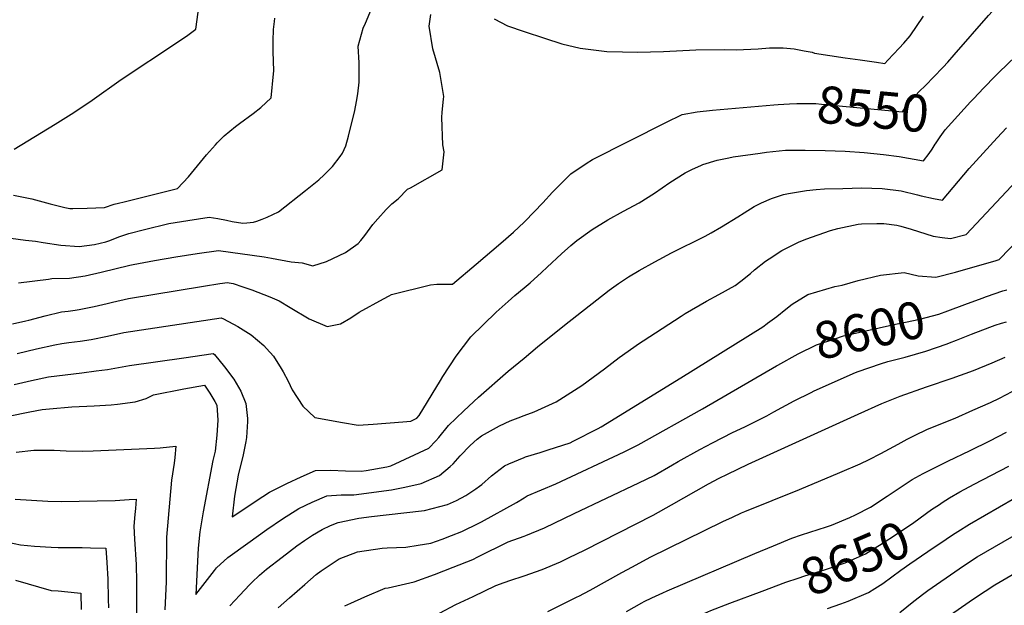
# Model space of a CAD drawing. Units: inches. Extents: x 2657474 to 2662776, y 1553570 to 1558829.
# Drawn here: x 2659607 to 2660374, y 1554332 to 1554788 of the extents above; entities that cross this region are included whole.
import ezdxf
from ezdxf.enums import TextEntityAlignment as Align

# ---------------------------------------------------------------- set-up
doc = ezdxf.new("R2010")
doc.units = ezdxf.units.IN
doc.header["$MEASUREMENT"] = 0
doc.layers.add('tile_2473_18_contour_10ft', color=221, linetype='Continuous')
doc.styles.add('Arial', font='arial.ttf')

msp = doc.modelspace()

# ---------------------------------------------------------------- linework, layer by layer
at = {"layer": 'tile_2473_18_contour_10ft'}
for p, q in [((2660189.2, 1554551.55, 8590), (2660189.46, 1554551.75, 8590)), ((2660336.56, 1554538.63, 8610), (2660348.2, 1554543.16, 8610))]:
    msp.add_line(p, q, dxfattribs=at)
for points, elevation in [([(2660312.67, 1554737.17), (2660318.7, 1554743.38), (2660326.24, 1554751.11), (2660329.89, 1554755), (2660334.89, 1554760.6), (2660361.65, 1554791.33), (2660414.32, 1554848.46)], 8550), ([(2659603.19, 1554687.29), (2659634.9, 1554706.81), (2659649.44, 1554715.9), (2659663.8, 1554725.5), (2659686.4, 1554741.55), (2659730.36, 1554770.63), (2659738.18, 1554775.9), (2659744.46, 1554780.62), (2659751.7, 1554833.95)], 8510), ([(2659600.38, 1554617.92), (2659611.94, 1554616.55), (2659619.79, 1554615.61), (2659625.73, 1554614.59), (2659639.51, 1554612.57), (2659653.59, 1554611.56), (2659665.6, 1554613.07), (2659674.41, 1554615.19), (2659676.72, 1554615.94), (2659685.26, 1554619.21), (2659692.42, 1554621.66), (2659704.63, 1554624.7), (2659723.48, 1554629.27), (2659738.22, 1554631.78), (2659754.81, 1554634.26), (2659761.56, 1554633.42), (2659768.45, 1554632.1), (2659772.79, 1554630.98), (2659781.03, 1554629.55), (2659784.33, 1554629.9), (2659789.33, 1554630.53), (2659791.87, 1554631.1), (2659796.11, 1554632.8), (2659799.91, 1554634.44), (2659808.76, 1554638.47), (2659829.9, 1554654.97), (2659840.26, 1554663.48), (2659844.36, 1554667.34), (2659850.77, 1554673.84), (2659856.93, 1554681.49), (2659858.6, 1554684.07), (2659861.32, 1554689.96), (2659863.31, 1554697.28), (2659868.25, 1554717.36), (2659869.59, 1554724.46), (2659870.59, 1554730.24), (2659871.74, 1554739.28), (2659871.73, 1554754.44), (2659870.99, 1554767.39), (2659872.21, 1554771.95), (2659874.71, 1554781.32), (2659876.66, 1554785.25), (2659883.94, 1554802.55)], 8530), ([(2659602.54, 1554651.45), (2659616.9, 1554648.62), (2659631.13, 1554644.71), (2659642.58, 1554641.9), (2659646.54, 1554641.19), (2659648.71, 1554641.12), (2659659.9, 1554641.24), (2659673.28, 1554641.92), (2659680.82, 1554644.39), (2659684.28, 1554645.26), (2659688.81, 1554646.28), (2659730.32, 1554656.69), (2659738.68, 1554665.72), (2659752.84, 1554682.77), (2659759.72, 1554690.69), (2659761.14, 1554692.17), (2659766.53, 1554697.56), (2659775.4, 1554704.77), (2659778.52, 1554707.15), (2659789.25, 1554715.04), (2659794.98, 1554719.57), (2659803.19, 1554727.18), (2659805.08, 1554745.98), (2659805.18, 1554748.32), (2659804.74, 1554763.14), (2659804.78, 1554771.59), (2659804.94, 1554780.36), (2659805.64, 1554786.59), (2659805.94, 1554789.2)], 8520), ([(2659606.4, 1554583.29), (2659629.85, 1554586.12), (2659632.39, 1554586.48), (2659646.22, 1554586.81), (2659658.37, 1554588.76), (2659670.78, 1554591.61), (2659693.01, 1554596.95), (2659695.78, 1554597.55), (2659712.43, 1554600.72), (2659728.94, 1554603.52), (2659745.51, 1554606.05), (2659762.14, 1554608.43), (2659797.77, 1554603.46), (2659803.48, 1554602.31), (2659818.66, 1554599.45), (2659827.24, 1554598.76), (2659835.67, 1554596.43), (2659846.26, 1554599.9), (2659861.07, 1554606.92), (2659870.95, 1554613.96), (2659872.95, 1554616.09), (2659875.94, 1554620.08), (2659882.3, 1554628.62), (2659886.22, 1554633.1), (2659892.66, 1554640.33), (2659897.1, 1554644.82), (2659902.11, 1554648.69), (2659909.21, 1554656.09), (2659911.68, 1554657.15), (2659936.32, 1554671.24), (2659937.81, 1554685.27), (2659936.84, 1554690.61), (2659936.02, 1554711.91), (2659936.39, 1554715.95), (2659937.35, 1554726.12), (2659937.62, 1554728.28), (2659934.32, 1554746.9), (2659929.07, 1554765.32), (2659926.09, 1554783.08), (2659927.45, 1554791.94)], 8540), ([(2659976.63, 1554788.65), (2659987.02, 1554783.18), (2660000, 1554778.88)], 8540), ([(2660000, 1554778.88), (2660016.05, 1554773.56), (2660029.52, 1554769.16), (2660043.7, 1554765.8), (2660064.39, 1554763.24), (2660076.69, 1554762.97), (2660088.34, 1554762.71), (2660108.67, 1554763.3), (2660133.72, 1554764.49), (2660155.79, 1554764.82), (2660165.05, 1554764.65), (2660170.79, 1554764.75), (2660182.34, 1554765.29), (2660191.07, 1554766.02), (2660201.82, 1554765.99), (2660210.31, 1554765.29), (2660217.96, 1554763.86), (2660224.17, 1554762.65), (2660226.09, 1554762.08), (2660250, 1554758.35), (2660261.71, 1554756.64), (2660274.24, 1554754.84), (2660280.79, 1554753.92), (2660283.2, 1554756.43), (2660292.12, 1554765.81), (2660295.75, 1554769.83), (2660300.6, 1554775.38), (2660311, 1554790.68)], 8540), ([(2660349.9, 1554726.53), (2660357.79, 1554734.89), (2660366.74, 1554744.09), (2660369.57, 1554746.9), (2660382.93, 1554759.52)], 8560), ([(2660194.51, 1554721.72), (2660197.91, 1554722.01), (2660206.71, 1554722.49), (2660212.29, 1554722.78), (2660227.21, 1554722.68), (2660231.6, 1554722.25), (2660294.66, 1554716.27), (2660298.28, 1554721.64), (2660307.42, 1554731.74), (2660312.67, 1554737.17)], 8550), ([(2660000, 1554630.31), (2660001, 1554631.24), (2660014.64, 1554645.56), (2660022.25, 1554653.72), (2660036.42, 1554668.17), (2660048.46, 1554676.15), (2660053.39, 1554679.13), (2660110.35, 1554707.99), (2660123.02, 1554714.1), (2660134.73, 1554716.31), (2660146.77, 1554717.67), (2660194.51, 1554721.72)], 8550), ([(2660320.16, 1554691.25), (2660320.2, 1554691.33), (2660323.94, 1554696.81), (2660327.82, 1554702.2), (2660337.68, 1554713.18), (2660347.62, 1554724.11), (2660349.9, 1554726.53)], 8560), ([(2660000, 1554524.72), (2660010.42, 1554533.4), (2660031.59, 1554550.4), (2660066.28, 1554577.42), (2660073.61, 1554582.78), (2660081.37, 1554587.9), (2660089.49, 1554592.84), (2660101.78, 1554599.68), (2660114.81, 1554606.61), (2660141.1, 1554619.67), (2660145.75, 1554622.13), (2660153.58, 1554626.85), (2660166.39, 1554634.66), (2660171.23, 1554637.79), (2660179.18, 1554642.54), (2660184.78, 1554645.52), (2660192.51, 1554648.75), (2660201.95, 1554651.89), (2660205.93, 1554652.75), (2660219.75, 1554655.08), (2660227.48, 1554655.84), (2660233.79, 1554656.27), (2660248.15, 1554656.73), (2660262.58, 1554657.05), (2660278.9, 1554656.53), (2660293.61, 1554654.81), (2660306.18, 1554651.82), (2660309.07, 1554650.98), (2660318.78, 1554648.88), (2660325.72, 1554647.62), (2660346.58, 1554672.11), (2660368.24, 1554696.07), (2660375.56, 1554703.75)], 8570), ([(2660000, 1554579.31), (2660004.68, 1554583.23), (2660013.61, 1554591.14), (2660018.03, 1554595.4), (2660029.11, 1554605.83), (2660036.53, 1554612.29), (2660041.13, 1554616.21), (2660053.11, 1554624.84), (2660065.2, 1554632.17), (2660077.35, 1554638.88), (2660089.58, 1554645.51), (2660101.62, 1554653.1), (2660113.41, 1554661.25), (2660125.46, 1554668.95), (2660130.71, 1554671.46), (2660138.12, 1554674.89), (2660139.26, 1554675.4), (2660150.31, 1554678.6), (2660159.5, 1554680.57), (2660162.89, 1554681.16), (2660183.68, 1554684.26), (2660188.73, 1554685.01), (2660203.46, 1554686.4), (2660218.84, 1554686.59), (2660234.51, 1554686.23), (2660250.04, 1554685.64), (2660264.8, 1554684.7), (2660279.84, 1554683.11), (2660292.01, 1554681.43), (2660310.9, 1554678.22), (2660315.48, 1554683.84), (2660317.67, 1554687.3), (2660320.16, 1554691.25)], 8560), ([(2660000, 1554479.99), (2660007.91, 1554482.93), (2660010.67, 1554484.03), (2660025.05, 1554490.55), (2660045.1, 1554503.34), (2660062.68, 1554516.2), (2660074.05, 1554525.07), (2660089.86, 1554536.21), (2660092.68, 1554538.15), (2660122.31, 1554557.36), (2660125.44, 1554559.36), (2660142.05, 1554569.08), (2660151.55, 1554574.02), (2660164.46, 1554581.28), (2660168.67, 1554584.58), (2660176.28, 1554590.61), (2660179.42, 1554593.4), (2660188.07, 1554600.08), (2660190.73, 1554601.96), (2660200.63, 1554608.3), (2660203.72, 1554609.87), (2660213.64, 1554614.8), (2660219.41, 1554617.11), (2660228.92, 1554620.54), (2660238.64, 1554624.02), (2660244.31, 1554625.61), (2660260.02, 1554628.84), (2660262.71, 1554629.11), (2660274.66, 1554629.51), (2660280.19, 1554629.32), (2660290.1, 1554628.09), (2660293.32, 1554627.39), (2660301.31, 1554625.11), (2660318.48, 1554619.63), (2660325.48, 1554618.57), (2660332, 1554617.67), (2660344.15, 1554620.75), (2660398.82, 1554679.19)], 8580), ([(2660189.46, 1554551.75), (2660196.75, 1554557.13), (2660203.86, 1554562.74), (2660208.6, 1554566.56), (2660220.8, 1554574.02), (2660241.93, 1554580.49), (2660247.62, 1554581.43), (2660260.01, 1554585.17), (2660277.48, 1554589.09), (2660295.94, 1554591.3), (2660306.7, 1554588.79), (2660320.53, 1554587.63), (2660335.99, 1554591.53), (2660367.4, 1554600.65), (2660369.88, 1554601.43), (2660419.1, 1554652.34)], 8590), ([(2659601.74, 1554551.23), (2659612.21, 1554553.58), (2659614.42, 1554554.09), (2659627.24, 1554557.63), (2659639.94, 1554560.58), (2659645.21, 1554561.28), (2659650.61, 1554562.08), (2659653.6, 1554562.58), (2659665.32, 1554564.87), (2659675.56, 1554567.27), (2659679.69, 1554568.25), (2659692.11, 1554571.01), (2659750.35, 1554580.63), (2659763.13, 1554582.58), (2659769.23, 1554583.41), (2659770.51, 1554583.23), (2659773.62, 1554582.61), (2659781.03, 1554580.11), (2659788.13, 1554577.66), (2659802, 1554572.43), (2659809.41, 1554569.2), (2659817.92, 1554564.02), (2659832.71, 1554555.27), (2659846.85, 1554549.19), (2659857.25, 1554551.21), (2659865.23, 1554555.91), (2659871.61, 1554560.38), (2659890.5, 1554570.89), (2659894.88, 1554573.18), (2659896.92, 1554574.02), (2659927.19, 1554581.66), (2659932.02, 1554582.06), (2659935.22, 1554582.22), (2659944.37, 1554582.27), (2659962.76, 1554597.8), (2659982.02, 1554614.1), (2659991.87, 1554622.71), (2660000, 1554630.31)], 8550), ([(2659605.35, 1554528.13), (2659620.49, 1554531.76), (2659634.87, 1554535.09), (2659640.28, 1554535.91), (2659645.61, 1554536.71), (2659654.4, 1554537.84), (2659663.12, 1554539.09), (2659675.62, 1554541.79), (2659688.44, 1554544.51), (2659764.23, 1554555.92), (2659766.1, 1554555.09), (2659777.31, 1554549.22), (2659787.54, 1554542.82), (2659797.53, 1554534.48), (2659799.57, 1554532.16), (2659804.92, 1554526.04), (2659810.98, 1554516.61), (2659812.53, 1554514.01), (2659816.42, 1554506.71), (2659819.59, 1554499.94), (2659827.83, 1554487.27), (2659837.07, 1554478.53), (2659858.55, 1554474.49), (2659870.86, 1554472.53), (2659882.52, 1554473.18), (2659905.63, 1554475.12), (2659911.9, 1554475.68), (2659916.59, 1554478.01), (2659918.35, 1554479.88), (2659934.89, 1554507.12), (2659936.89, 1554510.42), (2659947.19, 1554526.24), (2659958.58, 1554541.23), (2659968.36, 1554550.83), (2659978.3, 1554560.31), (2659987.56, 1554568.8), (2659992.82, 1554573.28), (2660000, 1554579.31)], 8560), ([(2660343.02, 1554566.26), (2660356.57, 1554571.29), (2660360.08, 1554572.54), (2660372.72, 1554576.9), (2660375.76, 1554577.65)], 8600), ([(2660196.6, 1554518.57), (2660197.64, 1554519.17), (2660213.44, 1554527.85), (2660227.66, 1554534.94), (2660241.96, 1554539.75), (2660248.69, 1554541.98), (2660289.22, 1554551.07), (2660296.85, 1554552.61), (2660308.07, 1554554.99), (2660322.94, 1554558.97), (2660330.02, 1554561.43), (2660343.02, 1554566.26)], 8600), ([(2660000, 1554447.28), (2660001.16, 1554447.76), (2660012.43, 1554451.22), (2660018.72, 1554453.23), (2660035.86, 1554458.82), (2660038.22, 1554459.99), (2660057.81, 1554469.8), (2660059.97, 1554471.07), (2660122.08, 1554509.34), (2660185.79, 1554549.04), (2660189.2, 1554551.55)], 8590), ([(2660348.2, 1554543.16), (2660362.67, 1554548.78), (2660366.73, 1554550.17), (2660371.7, 1554551.75), (2660375.61, 1554552.83)], 8610), ([(2660000, 1554386.06), (2660001.51, 1554386.61), (2660015.87, 1554392.66), (2660039.13, 1554403.65), (2660089.36, 1554427.61), (2660101.27, 1554433.37), (2660115.6, 1554441.54), (2660120.07, 1554444.2), (2660136.77, 1554453.51), (2660146.67, 1554458.83), (2660162.33, 1554466.73), (2660171.86, 1554471.17), (2660188.99, 1554479.85), (2660194.42, 1554482.9), (2660210.19, 1554491.5), (2660223.5, 1554497.92), (2660225.87, 1554499.06), (2660257.97, 1554513.33), (2660260.04, 1554514.22), (2660277.43, 1554520.17), (2660283.07, 1554521.97), (2660296.72, 1554525.26), (2660312.86, 1554530.13), (2660329.34, 1554535.87), (2660331.29, 1554536.58), (2660336.56, 1554538.63)], 8610), ([(2659603.04, 1554504.09), (2659616.49, 1554507.21), (2659629.88, 1554509.97), (2659655.82, 1554513.31), (2659667.03, 1554514.64), (2659675.78, 1554515.84), (2659692.99, 1554518.77), (2659735.27, 1554524.93), (2659757.95, 1554528.15), (2659758.96, 1554527.37), (2659766.76, 1554517.98), (2659773.98, 1554508.21), (2659779.62, 1554498.85), (2659783.48, 1554489.39), (2659784.8, 1554477.76), (2659784.81, 1554475.26), (2659783.89, 1554462.87), (2659783.54, 1554459.87), (2659781.12, 1554448), (2659778.84, 1554439.06), (2659777.45, 1554433.63), (2659774.7, 1554417.16), (2659772.88, 1554401.12), (2659781.92, 1554407.21), (2659791.45, 1554413.71), (2659801.76, 1554420.25), (2659804.42, 1554421.57), (2659815.42, 1554427.02), (2659826.52, 1554432.21), (2659837.7, 1554437.24), (2659849.23, 1554437.43), (2659861, 1554437.04), (2659873.21, 1554436.58), (2659877.18, 1554437.29), (2659893.22, 1554440.15), (2659896.35, 1554440.79), (2659925.86, 1554454.59), (2659931.45, 1554460.31), (2659933.63, 1554462.86), (2659941.11, 1554472.32), (2659953.12, 1554483.71), (2659964.62, 1554494.15), (2659987.63, 1554514.42), (2660000, 1554524.72)], 8570), ([(2660000, 1554355.3), (2660014.05, 1554360.22), (2660028.47, 1554366.14), (2660035.13, 1554369.38), (2660047.13, 1554375.3), (2660100.5, 1554402.5), (2660114.82, 1554410.41), (2660143.49, 1554426.74), (2660151.84, 1554431.14), (2660158.36, 1554434.45), (2660174.42, 1554441.99), (2660260.2, 1554481.04), (2660278.55, 1554489.23), (2660292.68, 1554495), (2660313.2, 1554502.17), (2660333.25, 1554508.91), (2660349.87, 1554515.08), (2660364.41, 1554521.08), (2660374.49, 1554525.37)], 8620), ([(2660000, 1554415.96), (2660002.5, 1554417.5), (2660024.75, 1554426.93), (2660078.06, 1554451.62), (2660088.76, 1554457.07), (2660139.03, 1554485.23), (2660196.6, 1554518.57)], 8600), ([(2659597.67, 1554479.28), (2659609.99, 1554481.87), (2659615.39, 1554482.97), (2659624.82, 1554484.55), (2659630.53, 1554485.14), (2659647.99, 1554486.67), (2659665.37, 1554487.4), (2659678.65, 1554488.39), (2659683.44, 1554488.85), (2659697.39, 1554490.61), (2659705.78, 1554493.13), (2659711.54, 1554495.99), (2659735.22, 1554500.65), (2659751.24, 1554503.66), (2659755.49, 1554497.49), (2659759.41, 1554491.01), (2659760.96, 1554488.13), (2659761.36, 1554480.32), (2659761.55, 1554476.46), (2659760.97, 1554464.72), (2659759.53, 1554452.11), (2659757.71, 1554445.01), (2659750.14, 1554405.04), (2659747.64, 1554389.41), (2659746.43, 1554376.74), (2659744.55, 1554340.64), (2659750.01, 1554347.65), (2659751.86, 1554350.07), (2659758.96, 1554359.3), (2659760.65, 1554361.48), (2659769.4, 1554369.44), (2659785.01, 1554380.69), (2659799.77, 1554391.25), (2659812.01, 1554399.62), (2659824.72, 1554407.74), (2659835.06, 1554412.65), (2659846.36, 1554417.4), (2659857.56, 1554418.33), (2659867.59, 1554418.33), (2659896.8, 1554422.11), (2659907.22, 1554424.2), (2659919.84, 1554427), (2659934.27, 1554433.35), (2659942.57, 1554440.3), (2659944.71, 1554442.34), (2659950.36, 1554448.54), (2659958.18, 1554456.7), (2659963.51, 1554461.46), (2659966.93, 1554464.17), (2659980.81, 1554471.82), (2659989.12, 1554475.85), (2659995.32, 1554478.25), (2660000, 1554479.99)], 8580), ([(2660018.62, 1554327.38), (2660038.68, 1554337.55), (2660041.47, 1554338.78), (2660042.65, 1554339.38), (2660051.41, 1554344.16), (2660076.16, 1554357.87), (2660084.38, 1554362.34), (2660098.25, 1554369.72), (2660154.67, 1554397.42), (2660162.21, 1554401), (2660169.27, 1554404.3), (2660171.9, 1554405.38), (2660214.38, 1554422.3), (2660245.91, 1554435.51), (2660261.73, 1554442.43), (2660268.62, 1554445.84), (2660277.76, 1554450.42), (2660291.11, 1554457.71), (2660298.32, 1554461.55), (2660304.41, 1554464.71), (2660313.61, 1554469.14), (2660333.44, 1554477.16), (2660335.57, 1554477.99), (2660349.31, 1554484.03), (2660363.08, 1554490.12), (2660370.1, 1554493.54), (2660380.03, 1554498.55)], 8630), ([(2660079.72, 1554327.57), (2660091.66, 1554334.23), (2660093.63, 1554335.3), (2660099.51, 1554338.07), (2660108.06, 1554342.09), (2660111.29, 1554343.49), (2660179.75, 1554372.67), (2660194.07, 1554378.66), (2660208.38, 1554384.55), (2660216.07, 1554387.01), (2660235.53, 1554393.37), (2660239.39, 1554394.65), (2660253.65, 1554400.52), (2660258.06, 1554402.7), (2660269.73, 1554408.78), (2660282.7, 1554417.33), (2660288.05, 1554420.89), (2660302.19, 1554430.07), (2660310.64, 1554434.77), (2660318.47, 1554438.85), (2660329.78, 1554444.54), (2660347.39, 1554452.87), (2660362.64, 1554460.26), (2660375.57, 1554467.06)], 8640), ([(2659604.53, 1554451.53), (2659618.32, 1554453.02), (2659634.27, 1554453.08), (2659643.68, 1554452.49), (2659656.39, 1554452.33), (2659664.7, 1554452.52), (2659712.32, 1554454.48), (2659716.67, 1554454.8), (2659728.84, 1554456.1), (2659728.08, 1554447.31), (2659727.53, 1554442.82), (2659725.54, 1554429.72), (2659721.62, 1554385.19), (2659721.29, 1554350.47), (2659720.46, 1554328.69)], 8590), ([(2659771.1, 1554331.97), (2659778.65, 1554340.15), (2659786.24, 1554348.23), (2659787.99, 1554350), (2659794.08, 1554355.61), (2659799.59, 1554360.37), (2659811.65, 1554369.73), (2659823.14, 1554378.51), (2659829.09, 1554382.8), (2659835.31, 1554386.93), (2659842.73, 1554391.28), (2659849.26, 1554394.37), (2659855.34, 1554396.83), (2659871.52, 1554400.12), (2659881.33, 1554401.52), (2659920.22, 1554405.79), (2659922.38, 1554406.16), (2659940.52, 1554410.79), (2659942.85, 1554411.69), (2659947.44, 1554413.86), (2659954.81, 1554417.85), (2659962.43, 1554423.02), (2659965.22, 1554424.93), (2659967.18, 1554426.41), (2659974.76, 1554433.15), (2659984.68, 1554440.87), (2659988.28, 1554442.46), (2660000, 1554447.28)], 8590), ([(2660323.3, 1554410.76), (2660325.52, 1554412.22), (2660331.24, 1554415.97), (2660339.33, 1554420.47), (2660350.51, 1554426.49), (2660377.47, 1554440.56)], 8650), ([(2659603.92, 1554414.94), (2659629.42, 1554413.34), (2659639.55, 1554413.15), (2659681.73, 1554413.84), (2659692.5, 1554414.49), (2659698.13, 1554414.83), (2659697.53, 1554407.6), (2659697.12, 1554402.96), (2659696.35, 1554393.8), (2659696.82, 1554383.77), (2659697.93, 1554363.91), (2659698.3, 1554350.47), (2659698.2, 1554340.47), (2659698.06, 1554299.39)], 8600), ([(2659808.54, 1554330.23), (2659817.53, 1554338.09), (2659829.43, 1554348.49), (2659838.23, 1554356.16), (2659841.98, 1554359.21), (2659856.04, 1554368.4), (2659870.28, 1554373.96), (2659889.46, 1554376.63), (2659893.41, 1554377.12), (2659907.98, 1554377.51), (2659917.52, 1554378.99), (2659927.47, 1554380.62), (2659936.18, 1554383.76), (2659943.44, 1554386.55), (2659951.54, 1554389.74), (2659964.93, 1554396.29), (2659966.78, 1554397.27), (2659994.23, 1554412.41), (2660000, 1554415.96)], 8600), ([(2660333.45, 1554387.04), (2660337.6, 1554389.73), (2660346.85, 1554395.44), (2660381.92, 1554415.57)], 8660), ([(2660185.38, 1554343.37), (2660203.79, 1554350.31), (2660213.29, 1554353.45), (2660218.6, 1554355.16), (2660233.91, 1554359.86), (2660237.02, 1554360.92), (2660249.93, 1554365.45), (2660258.76, 1554369.23), (2660265.85, 1554372.44), (2660278.73, 1554380.27), (2660289.9, 1554387.58), (2660303.53, 1554396.79), (2660317.21, 1554406.74), (2660323.3, 1554410.76)], 8650), ([(2659593.31, 1554382.48), (2659608.08, 1554379.37), (2659619.03, 1554378.32), (2659631.8, 1554377.48), (2659637.26, 1554377.38), (2659655.91, 1554377.22), (2659662.56, 1554377.1), (2659674.45, 1554376.86), (2659675.24, 1554365.55), (2659675.9, 1554352.6), (2659676.16, 1554337.03), (2659676.42, 1554330.27)], 8610), ([(2659860.48, 1554331.79), (2659865.21, 1554333.99), (2659875.98, 1554338.94), (2659891.8, 1554345.68), (2659894.35, 1554345.98), (2659914.44, 1554350.51), (2659930.39, 1554356.38), (2659944.82, 1554361.94), (2659960.15, 1554367.99), (2659963.9, 1554369.9), (2659987.71, 1554381.62), (2660000, 1554386.06)], 8610), ([(2660292.59, 1554326.8), (2660303.49, 1554335.51), (2660311.3, 1554341.44), (2660314.44, 1554343.77), (2660338.8, 1554360.77), (2660343.56, 1554363.99), (2660352.75, 1554369.96), (2660386.51, 1554389.37)], 8670), ([(2660293.28, 1554359.53), (2660300.22, 1554364.65), (2660314.23, 1554374.24), (2660328.47, 1554383.83), (2660333.45, 1554387.04)], 8660), ([(2660236.25, 1554329.79), (2660246.53, 1554333.45), (2660252.27, 1554335.5), (2660268.21, 1554342.17), (2660273.07, 1554345.25), (2660279.25, 1554349.19), (2660293.28, 1554359.53)], 8660), ([(2659604.04, 1554351.91), (2659631.94, 1554343.81), (2659637.22, 1554343.45), (2659652.47, 1554341.94), (2659654.97, 1554341.65), (2659655.21, 1554329.01)], 8620), ([(2659934.09, 1554326.05), (2659947.01, 1554332.8), (2659960.47, 1554339.26), (2659977.99, 1554347.57), (2659984.46, 1554349.98), (2659989.83, 1554351.95), (2659999.28, 1554355.05), (2660000, 1554355.3)], 8620), ([(2660316.73, 1554314.34), (2660349.86, 1554337.43), (2660358.91, 1554343.33), (2660366.53, 1554348.19), (2660381.96, 1554357.29)], 8680), ([(2660000, 1554226.71), (2660000.57, 1554228.51), (2660005.68, 1554238.43), (2660006.97, 1554240.65), (2660017.11, 1554250.31), (2660020.08, 1554253), (2660024.24, 1554255.85), (2660036.48, 1554264.1), (2660051.33, 1554272.12), (2660053.84, 1554273.39), (2660071.14, 1554282.81), (2660078.04, 1554288.63), (2660084.31, 1554294.03), (2660090.37, 1554298.72), (2660107.79, 1554310.33), (2660116.98, 1554315.03), (2660126.63, 1554319.93), (2660131.28, 1554322.07), (2660145.42, 1554328.17), (2660160.13, 1554333.84), (2660185.38, 1554343.37)], 8650)]:
    msp.add_lwpolyline(points, dxfattribs=dict(at, elevation=elevation))

# ---------------------------------------------------------------- texts
at = {"color": 18, "style": 'Arial'}
for s, rotation, p in [('8550', -5.41301, (2660271.67, 1554718.45)), ('8600', 12.64499, (2660268.89, 1554546.51)), ('8650', 23.17713, (2660257.86, 1554368.84))]:
    msp.add_text(s, height=28.8, rotation=rotation, dxfattribs=at).set_placement(p, align=Align.MIDDLE_CENTER)

doc.saveas('drawing.dxf')
